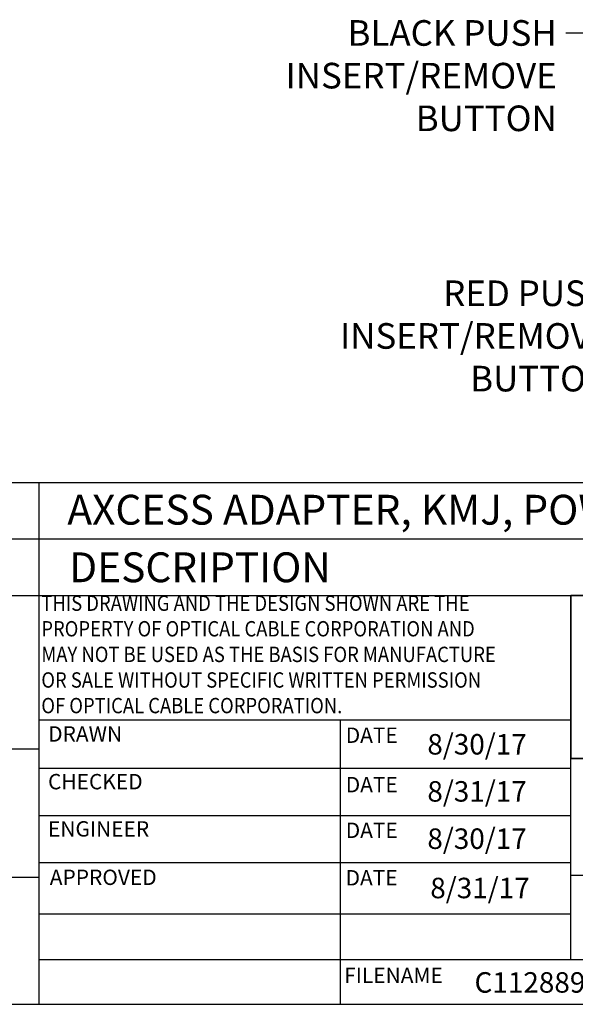
# Model space of a CAD drawing. Units: inches. Extents: x 0.6 to 16.4, y 0.7 to 10.3.
# Drawn here: x 10 to 12.8, y 0.7 to 5.5 of the extents above; entities that cross this region are included whole.
import ezdxf
from ezdxf import colors
from ezdxf.entities.mleader import LeaderData, LeaderLine
from ezdxf.math import Vec2, Vec3

# ---------------------------------------------------------------- set-up
doc = ezdxf.new("R2010")
doc.units = ezdxf.units.IN
doc.header["$MEASUREMENT"] = 0
for name, color, linetype in [('Default', 7, 'Continuous'), ('DWGOCC_FORMAT', 7, 'Continuous'), ('FORMAT', 7, 'Continuous'), ('TEXT', 7, 'Continuous')]:
    doc.layers.add(name, color=color, linetype=linetype)

# ---------------------------------------------------------------- blocks, each defined once
blk = doc.blocks.new('_SE_FILLED')
at = {"color": 0}
blk.add_line((0, 0), (-1, 0), dxfattribs=at)
blk.add_solid([(0, 0), (-1, -0.1665), (-1, 0.1665), (0, 0)], dxfattribs=at)
blk = doc.blocks.new('SE15')
at = {"layer": 'DWGOCC_FORMAT', "color": 7, "linetype": 'Continuous'}
for p, q in [((16.3552, 2.6842), (12.7302, 2.6842)), ((12.7302, 2.6842), (12.7302, 1.8882)), ((12.7302, 1.8882), (16.3552, 1.8882))]:
    blk.add_line(p, q, dxfattribs=at)

msp = doc.modelspace()

# ---------------------------------------------------------------- linework, layer by layer
at = {"layer": 'FORMAT', "color": 7, "linetype": 'Continuous'}
for p, q in [((8.357, 3.2348), (16.3552, 3.2348)), ((10.1333, 2.6842), (10.1333, 3.2348)), ((8.357, 2.9595), (16.3552, 2.9595)), ((8.357, 2.6842), (16.3552, 2.6842)), ((10.1333, 0.6878), (10.1333, 2.6842)), ((12.7302, 0.9069), (12.7302, 2.6842)), ((10.1333, 2.0761), (12.7302, 2.0761)), ((11.6052, 0.6878), (11.6052, 2.0761)), ((6.9033, 1.9342), (10.1333, 1.9342)), ((12.7302, 1.8891), (16.3552, 1.8891)), ((10.1333, 1.8399), (12.7302, 1.8399)), ((10.1333, 1.6099), (12.7302, 1.6099)), ((10.1333, 1.3799), (12.7302, 1.3799)), ((8.3552, 1.3092), (10.1333, 1.3092)), ((12.7302, 1.3179), (16.3552, 1.3179)), ((10.1333, 1.1299), (12.7302, 1.1299)), ((10.1333, 0.9069), (16.3552, 0.9069)), ((0.6052, 0.6878), (16.3552, 0.6878))]:
    msp.add_line(p, q, dxfattribs=at)

# ---------------------------------------------------------------- block references
at = {"layer": 'Default'}
msp.add_blockref('SE15', (0, 0), dxfattribs=at)

# ---------------------------------------------------------------- texts
at = {"layer": 'FORMAT'}
for s, insert, char_height, width, attachment_point in [('{\\fArial|b0||i0||c0|p34;\\C7;\\H0.145703125;\\W1.;AXCESS ADAPTER, KMJ, POWER PASS-THRU, BRIGHT WHT}', (10.2712, 3.1752), 0.145703, 6.215701, 1), ('{\\fArial|b0||i0||c0|p34;\\C7;\\H7.5e-002;\\W0.88;\\T0.9899999995;THIS DRAWING AND THE DESIGN SHOWN ARE THE \\P}{\\fArial|b0||i0||c0|p34;\\C7;\\H7.5e-002;\\W0.88;\\T0.9899999995;PROPERTY OF OPTICAL CABLE CORPORATION AND \\P}{\\fArial|b0||i0||c0|p34;\\C7;\\H7.5e-002;\\W0.88;\\T0.9899999995;MAY NOT BE USED AS THE BASIS FOR MANUFACTURE \\P}{\\fArial|b0||i0||c0|p34;\\C7;\\H7.5e-002;\\W0.88;\\T0.9899999995;OR SALE WITHOUT SPECIFIC WRITTEN PERMISSION \\P}{\\fArial|b0||i0||c0|p34;\\C7;\\H7.5e-002;\\W0.88;\\T0.9899999995;OF OPTICAL CABLE CORPORATION.}', (10.1441, 2.1086), 0.075, 2.577148, 7), ('{\\fArial|b0||i0||c0|p34;\\C7;\\H7.5e-002;\\W1.;DRAWN}', (10.1775, 1.9702), 0.075, 0.426869, 7), ('{\\fArial|b0||i0||c0|p34;\\C7;\\H7.5e-002;\\W1.;DATE}', (11.6309, 1.9641), 0.075, 0.316759, 7), ('{\\fArial|b0||i0||c0|p34;\\C7;\\H7.5e-002;\\W1.;CHECKED}', (10.1768, 1.7373), 0.075, 0.532176, 7), ('{\\fArial|b0||i0||c0|p34;\\C7;\\H7.5e-002;\\W1.;DATE}', (11.6309, 1.7227), 0.075, 0.316759, 7), ('{\\fArial|b0||i0||c0|p34;\\C7;\\H7.5e-002;\\W1.;ENGINEER}', (10.1767, 1.5067), 0.075, 0.560524, 7), ('{\\fArial|b0||i0||c0|p34;\\C7;\\H7.5e-002;\\W1.;DATE}', (11.6309, 1.4998), 0.075, 0.316759, 7), ('{\\fArial|b0||i0||c0|p34;\\C7;\\H7.5e-002;\\W1.;APPROVED}', (10.1854, 1.2703), 0.075, 0.588557, 7), ('{\\fArial|b0||i0||c0|p34;\\C7;\\H7.5e-002;\\W1.;DATE}', (11.6302, 1.268), 0.075, 0.316759, 7), ('{\\fArial|b0||i0||c0|p34;\\C7;\\H7.5e-002;\\W1.;FILENAME}', (11.6232, 0.7913), 0.075, 0.571847, 7)]:
    msp.add_mtext(s, dxfattribs=dict(at, insert=insert, char_height=char_height, width=width, attachment_point=attachment_point))
at = {"layer": 'TEXT'}
for s, insert, char_height, width, attachment_point in [('{\\fArial|b0||i0||c0|p34;\\C7;\\H0.145703125;\\W1.;DESCRIPTION}', (10.28, 2.8941), 0.145703, 1.423249, 1), ('{\\fArial|b0||i0||c0|p34;\\C7;\\H0.1;\\W1.;8/30/17}', (12.2722, 1.9572), 0.1, 0.6728, 5), ('{\\fArial|b0||i0||c0|p34;\\C7;\\H0.1;\\W1.;8/31/17}', (12.2722, 1.7272), 0.1, 0.6728, 5), ('{\\fArial|b0||i0||c0|p34;\\C7;\\H0.1;\\W1.;8/30/17}', (12.2722, 1.4964), 0.1, 0.6728, 5), ('{\\fArial|b0||i0||c0|p34;\\C7;\\H0.1;\\W1.;8/31/17}', (12.2865, 1.2556), 0.1, 0.6728, 5), ('{\\fArial|b0||i0||c0|p34;\\C7;\\H0.1;\\W1.;C112889A.dft}', (12.6811, 0.7946), 0.1, 1.088901, 5)]:
    msp.add_mtext(s, dxfattribs=dict(at, insert=insert, char_height=char_height, width=width, attachment_point=attachment_point))

# ---------------------------------------------------------------- leaders
at = {"layer": 'Default', "color": 7, "linetype": 'Continuous'}
ml = msp.add_multileader_mtext('Standard', dxfattribs=at)
ml.set_content('{\\pxsm0.9;\\fArial|b0||i0||c0|p34;\\W1.;BLACK PUSH\\PINSERT/REMOVE\\PBUTTON\\P}', color=256)
ml.set_leader_properties()
ml.build(insert=Vec2(0, 0))
ml.multileader.update_dxf_attribs({"dogleg_length": 0.125, "arrow_head_size": 0.125})
ctx = ml.context
ctx.base_point, ctx.char_height, ctx.arrow_head_size, ctx.landing_gap_size = Vec3(11.1527, 5.4564), 0.125, 0.125, 0.0437
ctx.text_align_type = 2
notes = []
notes.append((ctx, [(0, (1, 1, 0), (12.8305, 5.4289), (-1, 0), 0.125, [(0, [(13.2157, 5.0554)], 0, [])])]))
ctx.mtext.insert, ctx.mtext.alignment = Vec3(12.6617, 5.4924), 3
ml = msp.add_multileader_mtext('Standard', dxfattribs=at)
ml.set_content('{\\pxsm0.9;\\fArial|b0||i0||c0|p34;\\W1.;RED PUSH\\PINSERT/REMOVE\\PBUTTON\\P}', color=256)
ml.set_leader_properties()
ml.set_arrow_properties(name='_SE_FILLED')
ml.build(insert=Vec2(0, 0))
ml.multileader.update_dxf_attribs({"dogleg_length": 0.125, "arrow_head_size": 0.125})
ctx = ml.context
ctx.base_point, ctx.char_height, ctx.arrow_head_size, ctx.landing_gap_size = Vec3(11.4186, 4.1856), 0.125, 0.125, 0.0437
ctx.text_align_type = 2
notes.append((ctx, [(0, (1, 1, 0), (13.0964, 4.1581), (-1, 0), 0.125, [(0, [(13.7582, 4.7422)], 0, [])])]))
ctx.mtext.insert, ctx.mtext.alignment = Vec3(12.9276, 4.2216), 3
for ctx, leaders in notes:
    for number, flags, end, landing, length, lines in leaders:
        leader = LeaderData()
        leader.index, (leader.has_last_leader_line, leader.has_dogleg_vector, leader.attachment_direction) = number, flags
        leader.last_leader_point, leader.dogleg_vector, leader.dogleg_length = Vec3(end), Vec3(landing), length
        for number, points, colour, breaks in lines:
            line = LeaderLine()
            line.index, line.vertices, line.color, line.breaks = number, Vec3.list(points), colors.encode_raw_color(colour), breaks
            leader.lines.append(line)
        ctx.leaders.append(leader)

doc.saveas('drawing.dxf')
